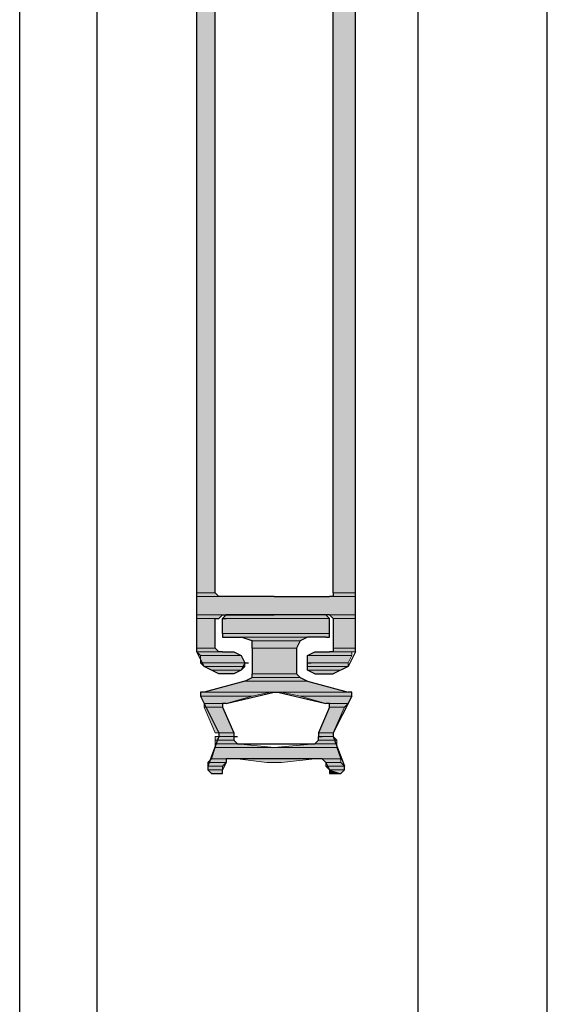
# Model space of a CAD drawing. Units: inches. Extents: x 10 to 2289, y 10 to 832.
# Drawn here: x 237 to 257, y 574 to 612 of the extents above; entities that cross this region are included whole.
import ezdxf

# ---------------------------------------------------------------- set-up
doc = ezdxf.new("R2010")
doc.units = ezdxf.units.IN
doc.header["$MEASUREMENT"] = 0
doc.layers.add('Layer 1', color=7, linetype='Continuous')

# ---------------------------------------------------------------- blocks, each defined once
blk = doc.blocks.new('block 3')
at = {"layer": 'Layer 1', "true_color": 0xffffff}
for points in [[(243.29, 618.752), (243.29, 590.18), (243.993, 590.18)], [(243.29, 618.752), (243.993, 618.752), (243.993, 590.18)], [(248.497, 618.752), (248.497, 590.18), (249.342, 590.18)], [(248.497, 618.752), (249.342, 618.752), (249.342, 590.18)], [(243.29, 590.18), (243.29, 590.041), (244.134, 590.041)], [(243.29, 590.18), (243.993, 590.18), (244.134, 590.041)], [(243.29, 590.041), (243.29, 589.336), (249.342, 589.336)], [(243.29, 590.041), (249.342, 590.041), (249.342, 589.336)], [(248.497, 590.18), (248.497, 590.041), (249.342, 590.041)], [(248.497, 590.18), (249.342, 590.18), (249.342, 590.041)], [(243.29, 589.336), (243.29, 589.195), (244.134, 589.195)], [(243.29, 589.336), (244.275, 589.336), (244.134, 589.195)], [(243.29, 589.195), (243.29, 588.069), (243.993, 588.069)], [(243.29, 589.195), (243.993, 589.195), (243.993, 588.069)], [(244.416, 589.336), (244.275, 589.195), (248.356, 589.195)], [(244.275, 589.195), (244.275, 588.633), (248.356, 588.633)], [(244.275, 589.195), (248.356, 589.195), (248.356, 588.633)], [(244.416, 589.336), (248.216, 589.336), (248.356, 589.195)], [(248.356, 589.336), (248.497, 589.195), (249.342, 589.195)], [(248.356, 589.336), (249.342, 589.336), (249.342, 589.195)], [(248.497, 589.195), (248.497, 588.069), (249.342, 588.069)], [(248.497, 589.195), (249.342, 589.195), (249.342, 588.069)], [(244.275, 588.633), (244.275, 588.492), (248.356, 588.492)], [(244.275, 588.633), (248.356, 588.633), (248.356, 588.492)], [(244.978, 588.492), (245.401, 588.351), (247.23, 588.351)], [(244.978, 588.492), (247.512, 588.492), (247.23, 588.351)], [(243.29, 588.069), (243.29, 587.928), (244.134, 587.928)], [(243.29, 588.069), (243.993, 588.069), (244.134, 587.928)], [(245.401, 588.351), (245.401, 588.069), (247.09, 588.069)], [(245.401, 588.351), (247.23, 588.351), (247.09, 588.069)], [(245.401, 588.069), (245.401, 587.084), (247.09, 587.084)], [(245.401, 588.069), (247.09, 588.069), (247.09, 587.084)], [(248.497, 588.069), (248.497, 587.928), (249.342, 587.928)], [(248.497, 588.069), (249.342, 588.069), (249.342, 587.928)], [(243.29, 587.928), (243.431, 587.788), (244.978, 587.788)], [(243.29, 587.928), (244.697, 587.928), (244.978, 587.788)], [(243.431, 587.788), (243.431, 587.507), (245.119, 587.507)], [(243.431, 587.788), (244.978, 587.788), (245.119, 587.507)], [(247.793, 587.928), (247.512, 587.788), (249.201, 587.788)], [(247.512, 587.788), (247.512, 587.507), (249.06, 587.507)], [(247.512, 587.788), (249.201, 587.788), (249.06, 587.507)], [(247.793, 587.928), (249.201, 587.928), (249.201, 587.788)], [(243.431, 587.507), (243.571, 587.366), (245.119, 587.366)], [(243.431, 587.507), (245.119, 587.507), (245.119, 587.366)], [(243.571, 587.366), (243.852, 587.225), (244.978, 587.225)], [(243.571, 587.366), (245.119, 587.366), (244.978, 587.225)], [(247.512, 587.507), (247.512, 587.366), (249.06, 587.366)], [(247.512, 587.507), (249.06, 587.507), (249.06, 587.366)], [(247.512, 587.366), (247.512, 587.225), (248.778, 587.225)], [(247.512, 587.366), (249.06, 587.366), (248.778, 587.225)], [(243.852, 587.225), (244.134, 587.084), (244.697, 587.084)], [(243.852, 587.225), (244.978, 587.225), (244.697, 587.084)], [(245.401, 586.943), (245.119, 586.802), (247.512, 586.802)], [(245.401, 587.084), (245.401, 586.943), (247.23, 586.943)], [(245.401, 587.084), (247.09, 587.084), (247.23, 586.943)], [(245.401, 586.943), (247.23, 586.943), (247.512, 586.802)], [(247.512, 587.225), (247.793, 587.084), (248.497, 587.084)], [(247.512, 587.225), (248.778, 587.225), (248.497, 587.084)], [(245.119, 586.802), (243.571, 586.381), (249.06, 586.381)], [(245.119, 586.802), (247.512, 586.802), (249.06, 586.381)], [(243.431, 586.381), (243.431, 586.24), (245.401, 586.24)], [(243.431, 586.381), (246.104, 586.381), (245.401, 586.24)], [(243.431, 586.24), (243.571, 585.958), (244.416, 585.958)], [(243.431, 586.24), (245.401, 586.24), (244.416, 585.958)], [(246.527, 586.381), (247.23, 586.24), (249.201, 586.24)], [(246.527, 586.381), (249.201, 586.381), (249.201, 586.24)], [(247.23, 586.24), (248.216, 585.958), (249.06, 585.958)], [(247.23, 586.24), (249.201, 586.24), (249.06, 585.958)], [(243.571, 585.958), (243.571, 585.817), (244.275, 585.817)], [(243.571, 585.958), (244.275, 585.958), (244.275, 585.817)], [(243.571, 585.817), (243.993, 584.832), (244.697, 584.832)], [(243.571, 585.817), (244.275, 585.817), (244.697, 584.832)], [(248.356, 585.817), (247.935, 584.832), (248.497, 584.832)], [(248.356, 585.958), (248.356, 585.817), (248.919, 585.817)], [(248.356, 585.958), (249.06, 585.958), (248.919, 585.817)], [(248.356, 585.817), (248.919, 585.817), (248.497, 584.832)], [(243.993, 584.691), (243.993, 584.55), (244.697, 584.55)], [(243.993, 584.691), (244.697, 584.691), (244.697, 584.55)], [(244.134, 584.832), (244.134, 584.691), (244.697, 584.691)], [(244.134, 584.832), (244.697, 584.832), (244.697, 584.691)], [(247.935, 584.832), (247.935, 584.691), (248.497, 584.691)], [(247.935, 584.832), (248.497, 584.832), (248.497, 584.691)], [(247.935, 584.691), (247.935, 584.55), (248.638, 584.55)], [(247.935, 584.691), (248.497, 584.691), (248.638, 584.55)], [(243.993, 584.55), (243.993, 584.41), (244.837, 584.41)], [(243.993, 584.55), (244.697, 584.55), (244.837, 584.41)], [(243.993, 584.41), (243.993, 584.269), (246.245, 584.269)], [(243.993, 584.41), (244.837, 584.41), (246.245, 584.269)], [(247.793, 584.41), (246.245, 584.269), (248.638, 584.269)], [(247.935, 584.55), (247.793, 584.41), (248.638, 584.41)], [(247.793, 584.41), (248.638, 584.41), (248.638, 584.269)], [(247.935, 584.55), (248.638, 584.55), (248.638, 584.41)], [(243.993, 584.269), (243.852, 583.847), (248.778, 583.847)], [(243.993, 584.269), (248.638, 584.269), (248.778, 583.847)], [(243.852, 583.847), (243.711, 583.707), (244.416, 583.707)], [(243.711, 583.707), (243.711, 583.565), (244.275, 583.565)], [(243.711, 583.707), (244.416, 583.707), (244.275, 583.565)], [(243.711, 583.565), (243.711, 583.425), (244.275, 583.425)], [(243.711, 583.565), (244.275, 583.565), (244.275, 583.425)], [(243.852, 583.847), (244.416, 583.847), (244.416, 583.707)], [(244.837, 583.847), (245.964, 583.707), (246.527, 583.707)], [(244.837, 583.847), (247.793, 583.847), (246.527, 583.707)], [(248.075, 583.847), (248.216, 583.707), (248.778, 583.707)], [(248.075, 583.847), (248.778, 583.847), (248.778, 583.707)], [(248.216, 583.707), (248.216, 583.565), (248.919, 583.565)], [(248.216, 583.707), (248.778, 583.707), (248.919, 583.565)], [(248.216, 583.565), (248.356, 583.425), (248.919, 583.425)], [(248.216, 583.565), (248.919, 583.565), (248.919, 583.425)], [(243.711, 583.425), (243.852, 583.284), (244.275, 583.284)], [(243.711, 583.425), (244.275, 583.425), (244.275, 583.284)], [(248.356, 583.425), (248.356, 583.284), (248.778, 583.284)], [(248.356, 583.425), (248.919, 583.425), (248.778, 583.284)]]:
    blk.add_hatch(color=7, dxfattribs=at).paths.add_polyline_path(points)
h = blk.add_hatch(color=7, dxfattribs=at)
edge = h.paths.add_edge_path()
edge.add_spline(control_points=[(243.29, 590.041), (243.29, 590.041), (244.275, 590.041), (244.275, 590.041), (244.275, 590.041), (243.29, 590.041), (243.29, 590.041)], knot_values=[0, 0, 0, 0, 1, 1, 1, 2, 2, 2, 2], degree=3, periodic=1)
h = blk.add_hatch(color=7, dxfattribs=at)
edge = h.paths.add_edge_path()
edge.add_spline(control_points=[(248.497, 590.041), (248.497, 590.041), (249.342, 590.041), (249.342, 590.041), (249.342, 590.041), (248.497, 590.041), (248.497, 590.041)], knot_values=[0, 0, 0, 0, 1, 1, 1, 2, 2, 2, 2], degree=3, periodic=1)
h = blk.add_hatch(color=7, dxfattribs=at)
edge = h.paths.add_edge_path()
edge.add_spline(control_points=[(243.29, 589.195), (243.29, 589.195), (243.993, 589.195), (243.993, 589.195), (243.993, 589.195), (243.29, 589.195), (243.29, 589.195)], knot_values=[0, 0, 0, 0, 1, 1, 1, 2, 2, 2, 2], degree=3, periodic=1)
h = blk.add_hatch(color=7, dxfattribs=at)
edge = h.paths.add_edge_path()
edge.add_spline(control_points=[(244.275, 589.195), (244.275, 589.195), (248.356, 589.195), (248.356, 589.195), (248.356, 589.195), (244.275, 589.195), (244.275, 589.195)], knot_values=[0, 0, 0, 0, 1, 1, 1, 2, 2, 2, 2], degree=3, periodic=1)
h = blk.add_hatch(color=7, dxfattribs=at)
edge = h.paths.add_edge_path()
edge.add_spline(control_points=[(244.275, 589.195), (244.275, 589.195), (248.356, 589.195), (248.356, 589.195), (248.356, 589.195), (244.275, 589.195), (244.275, 589.195)], knot_values=[0, 0, 0, 0, 1, 1, 1, 2, 2, 2, 2], degree=3, periodic=1)
h = blk.add_hatch(color=7, dxfattribs=at)
edge = h.paths.add_edge_path()
edge.add_spline(control_points=[(248.497, 589.195), (248.497, 589.195), (249.342, 589.195), (249.342, 589.195), (249.342, 589.195), (248.497, 589.195), (248.497, 589.195)], knot_values=[0, 0, 0, 0, 1, 1, 1, 2, 2, 2, 2], degree=3, periodic=1)
h = blk.add_hatch(color=7, dxfattribs=at)
edge = h.paths.add_edge_path()
edge.add_spline(control_points=[(248.497, 589.195), (248.497, 589.195), (249.342, 589.195), (249.342, 589.195), (249.342, 589.195), (248.497, 589.195), (248.497, 589.195)], knot_values=[0, 0, 0, 0, 1, 1, 1, 2, 2, 2, 2], degree=3, periodic=1)
h = blk.add_hatch(color=7, dxfattribs=at)
edge = h.paths.add_edge_path()
edge.add_spline(control_points=[(243.29, 587.928), (243.29, 587.928), (244.134, 587.928), (244.134, 587.928), (244.134, 587.928), (243.29, 587.928), (243.29, 587.928)], knot_values=[0, 0, 0, 0, 1, 1, 1, 2, 2, 2, 2], degree=3, periodic=1)
h = blk.add_hatch(color=7, dxfattribs=at)
edge = h.paths.add_edge_path()
edge.add_spline(control_points=[(243.29, 587.928), (243.29, 587.928), (244.134, 587.928), (244.134, 587.928), (244.134, 587.928), (243.29, 587.928), (243.29, 587.928)], knot_values=[0, 0, 0, 0, 1, 1, 1, 2, 2, 2, 2], degree=3, periodic=1)
h = blk.add_hatch(color=7, dxfattribs=at)
edge = h.paths.add_edge_path()
edge.add_spline(control_points=[(243.29, 587.928), (243.29, 587.928), (244.275, 587.928), (244.275, 587.928), (244.275, 587.928), (243.29, 587.928), (243.29, 587.928)], knot_values=[0, 0, 0, 0, 1, 1, 1, 2, 2, 2, 2], degree=3, periodic=1)
h = blk.add_hatch(color=7, dxfattribs=at)
edge = h.paths.add_edge_path()
edge.add_spline(control_points=[(248.497, 587.928), (248.497, 587.928), (249.342, 587.928), (249.342, 587.928), (249.342, 587.928), (248.497, 587.928), (248.497, 587.928)], knot_values=[0, 0, 0, 0, 1, 1, 1, 2, 2, 2, 2], degree=3, periodic=1)
h = blk.add_hatch(color=7, dxfattribs=at)
edge = h.paths.add_edge_path()
edge.add_spline(control_points=[(248.497, 587.928), (248.497, 587.928), (249.342, 587.928), (249.342, 587.928), (249.342, 587.928), (248.497, 587.928), (248.497, 587.928)], knot_values=[0, 0, 0, 0, 1, 1, 1, 2, 2, 2, 2], degree=3, periodic=1)
h = blk.add_hatch(color=7, dxfattribs=at)
edge = h.paths.add_edge_path()
edge.add_spline(control_points=[(243.431, 586.381), (243.431, 586.381), (246.245, 586.381), (246.245, 586.381), (246.245, 586.381), (243.431, 586.381), (243.431, 586.381)], knot_values=[0, 0, 0, 0, 1, 1, 1, 2, 2, 2, 2], degree=3, periodic=1)
h = blk.add_hatch(color=7, dxfattribs=at)
edge = h.paths.add_edge_path()
edge.add_spline(control_points=[(243.431, 586.381), (243.431, 586.381), (246.245, 586.381), (246.245, 586.381), (246.245, 586.381), (243.431, 586.381), (243.431, 586.381)], knot_values=[0, 0, 0, 0, 1, 1, 1, 2, 2, 2, 2], degree=3, periodic=1)
h = blk.add_hatch(color=7, dxfattribs=at)
edge = h.paths.add_edge_path()
edge.add_spline(control_points=[(243.431, 586.381), (243.431, 586.381), (246.104, 586.381), (246.104, 586.381), (246.104, 586.381), (243.431, 586.381), (243.431, 586.381)], knot_values=[0, 0, 0, 0, 1, 1, 1, 2, 2, 2, 2], degree=3, periodic=1)
h = blk.add_hatch(color=7, dxfattribs=at)
edge = h.paths.add_edge_path()
edge.add_spline(control_points=[(243.571, 586.381), (243.571, 586.381), (249.06, 586.381), (249.06, 586.381), (249.06, 586.381), (243.571, 586.381), (243.571, 586.381)], knot_values=[0, 0, 0, 0, 1, 1, 1, 2, 2, 2, 2], degree=3, periodic=1)
h = blk.add_hatch(color=7, dxfattribs=at)
edge = h.paths.add_edge_path()
edge.add_spline(control_points=[(246.245, 586.381), (246.245, 586.381), (249.06, 586.381), (249.06, 586.381), (249.06, 586.381), (246.245, 586.381), (246.245, 586.381)], knot_values=[0, 0, 0, 0, 1, 1, 1, 2, 2, 2, 2], degree=3, periodic=1)
h = blk.add_hatch(color=7, dxfattribs=at)
edge = h.paths.add_edge_path()
edge.add_spline(control_points=[(243.571, 585.958), (243.571, 585.958), (244.275, 585.958), (244.275, 585.958), (244.275, 585.958), (243.571, 585.958), (243.571, 585.958)], knot_values=[0, 0, 0, 0, 1, 1, 1, 2, 2, 2, 2], degree=3, periodic=1)
h = blk.add_hatch(color=7, dxfattribs=at)
edge = h.paths.add_edge_path()
edge.add_spline(control_points=[(248.216, 585.958), (248.216, 585.958), (249.06, 585.958), (249.06, 585.958), (249.06, 585.958), (248.216, 585.958), (248.216, 585.958)], knot_values=[0, 0, 0, 0, 1, 1, 1, 2, 2, 2, 2], degree=3, periodic=1)
h = blk.add_hatch(color=7, dxfattribs=at)
edge = h.paths.add_edge_path()
edge.add_spline(control_points=[(243.993, 584.832), (243.993, 584.832), (244.697, 584.832), (244.697, 584.832), (244.697, 584.832), (243.993, 584.832), (243.993, 584.832)], knot_values=[0, 0, 0, 0, 1, 1, 1, 2, 2, 2, 2], degree=3, periodic=1)
h = blk.add_hatch(color=7, dxfattribs=at)
edge = h.paths.add_edge_path()
edge.add_spline(control_points=[(244.134, 584.691), (244.134, 584.691), (244.697, 584.691), (244.697, 584.691), (244.697, 584.691), (244.134, 584.691), (244.134, 584.691)], knot_values=[0, 0, 0, 0, 1, 1, 1, 2, 2, 2, 2], degree=3, periodic=1)
h = blk.add_hatch(color=7, dxfattribs=at)
edge = h.paths.add_edge_path()
edge.add_spline(control_points=[(244.134, 584.691), (244.134, 584.691), (244.697, 584.691), (244.697, 584.691), (244.697, 584.691), (244.134, 584.691), (244.134, 584.691)], knot_values=[0, 0, 0, 0, 1, 1, 1, 2, 2, 2, 2], degree=3, periodic=1)
h = blk.add_hatch(color=7, dxfattribs=at)
edge = h.paths.add_edge_path()
edge.add_spline(control_points=[(244.134, 584.691), (244.134, 584.691), (244.697, 584.691), (244.697, 584.691), (244.697, 584.691), (244.134, 584.691), (244.134, 584.691)], knot_values=[0, 0, 0, 0, 1, 1, 1, 2, 2, 2, 2], degree=3, periodic=1)
h = blk.add_hatch(color=7, dxfattribs=at)
edge = h.paths.add_edge_path()
edge.add_spline(control_points=[(244.134, 584.691), (244.134, 584.691), (244.697, 584.691), (244.697, 584.691), (244.697, 584.691), (244.134, 584.691), (244.134, 584.691)], knot_values=[0, 0, 0, 0, 1, 1, 1, 2, 2, 2, 2], degree=3, periodic=1)
h = blk.add_hatch(color=7, dxfattribs=at)
edge = h.paths.add_edge_path()
edge.add_spline(control_points=[(244.134, 584.691), (244.134, 584.691), (244.697, 584.691), (244.697, 584.691), (244.697, 584.691), (244.134, 584.691), (244.134, 584.691)], knot_values=[0, 0, 0, 0, 1, 1, 1, 2, 2, 2, 2], degree=3, periodic=1)
h = blk.add_hatch(color=7, dxfattribs=at)
edge = h.paths.add_edge_path()
edge.add_spline(control_points=[(244.134, 584.691), (244.134, 584.691), (244.697, 584.691), (244.697, 584.691), (244.697, 584.691), (244.134, 584.691), (244.134, 584.691)], knot_values=[0, 0, 0, 0, 1, 1, 1, 2, 2, 2, 2], degree=3, periodic=1)
h = blk.add_hatch(color=7, dxfattribs=at)
edge = h.paths.add_edge_path()
edge.add_spline(control_points=[(244.134, 584.691), (244.134, 584.691), (244.697, 584.691), (244.697, 584.691), (244.697, 584.691), (244.134, 584.691), (244.134, 584.691)], knot_values=[0, 0, 0, 0, 1, 1, 1, 2, 2, 2, 2], degree=3, periodic=1)
h = blk.add_hatch(color=7, dxfattribs=at)
edge = h.paths.add_edge_path()
edge.add_spline(control_points=[(247.935, 584.832), (247.935, 584.832), (248.497, 584.832), (248.497, 584.832), (248.497, 584.832), (247.935, 584.832), (247.935, 584.832)], knot_values=[0, 0, 0, 0, 1, 1, 1, 2, 2, 2, 2], degree=3, periodic=1)
h = blk.add_hatch(color=7, dxfattribs=at)
edge = h.paths.add_edge_path()
edge.add_spline(control_points=[(247.935, 584.832), (247.935, 584.832), (248.497, 584.832), (248.497, 584.832), (248.497, 584.832), (247.935, 584.832), (247.935, 584.832)], knot_values=[0, 0, 0, 0, 1, 1, 1, 2, 2, 2, 2], degree=3, periodic=1)
h = blk.add_hatch(color=7, dxfattribs=at)
edge = h.paths.add_edge_path()
edge.add_spline(control_points=[(247.935, 584.691), (247.935, 584.691), (248.497, 584.691), (248.497, 584.691), (248.497, 584.691), (247.935, 584.691), (247.935, 584.691)], knot_values=[0, 0, 0, 0, 1, 1, 1, 2, 2, 2, 2], degree=3, periodic=1)
h = blk.add_hatch(color=7, dxfattribs=at)
edge = h.paths.add_edge_path()
edge.add_spline(control_points=[(247.935, 584.691), (247.935, 584.691), (248.497, 584.691), (248.497, 584.691), (248.497, 584.691), (247.935, 584.691), (247.935, 584.691)], knot_values=[0, 0, 0, 0, 1, 1, 1, 2, 2, 2, 2], degree=3, periodic=1)
h = blk.add_hatch(color=7, dxfattribs=at)
edge = h.paths.add_edge_path()
edge.add_spline(control_points=[(247.935, 584.691), (247.935, 584.691), (248.497, 584.691), (248.497, 584.691), (248.497, 584.691), (247.935, 584.691), (247.935, 584.691)], knot_values=[0, 0, 0, 0, 1, 1, 1, 2, 2, 2, 2], degree=3, periodic=1)
h = blk.add_hatch(color=7, dxfattribs=at)
edge = h.paths.add_edge_path()
edge.add_spline(control_points=[(247.935, 584.691), (247.935, 584.691), (248.497, 584.691), (248.497, 584.691), (248.497, 584.691), (247.935, 584.691), (247.935, 584.691)], knot_values=[0, 0, 0, 0, 1, 1, 1, 2, 2, 2, 2], degree=3, periodic=1)
h = blk.add_hatch(color=7, dxfattribs=at)
edge = h.paths.add_edge_path()
edge.add_spline(control_points=[(247.935, 584.691), (247.935, 584.691), (248.497, 584.691), (248.497, 584.691), (248.497, 584.691), (247.935, 584.691), (247.935, 584.691)], knot_values=[0, 0, 0, 0, 1, 1, 1, 2, 2, 2, 2], degree=3, periodic=1)
h = blk.add_hatch(color=7, dxfattribs=at)
edge = h.paths.add_edge_path()
edge.add_spline(control_points=[(247.935, 584.691), (247.935, 584.691), (248.497, 584.691), (248.497, 584.691), (248.497, 584.691), (247.935, 584.691), (247.935, 584.691)], knot_values=[0, 0, 0, 0, 1, 1, 1, 2, 2, 2, 2], degree=3, periodic=1)
h = blk.add_hatch(color=7, dxfattribs=at)
edge = h.paths.add_edge_path()
edge.add_spline(control_points=[(247.935, 584.691), (247.935, 584.691), (248.497, 584.691), (248.497, 584.691), (248.497, 584.691), (247.935, 584.691), (247.935, 584.691)], knot_values=[0, 0, 0, 0, 1, 1, 1, 2, 2, 2, 2], degree=3, periodic=1)
h = blk.add_hatch(color=7, dxfattribs=at)
edge = h.paths.add_edge_path()
edge.add_spline(control_points=[(247.935, 584.691), (247.935, 584.691), (248.497, 584.691), (248.497, 584.691), (248.497, 584.691), (247.935, 584.691), (247.935, 584.691)], knot_values=[0, 0, 0, 0, 1, 1, 1, 2, 2, 2, 2], degree=3, periodic=1)
h = blk.add_hatch(color=7, dxfattribs=at)
edge = h.paths.add_edge_path()
edge.add_spline(control_points=[(243.852, 583.847), (243.852, 583.847), (244.416, 583.847), (244.416, 583.847), (244.416, 583.847), (243.852, 583.847), (243.852, 583.847)], knot_values=[0, 0, 0, 0, 1, 1, 1, 2, 2, 2, 2], degree=3, periodic=1)
h = blk.add_hatch(color=7, dxfattribs=at)
edge = h.paths.add_edge_path()
edge.add_spline(control_points=[(248.075, 583.847), (248.075, 583.847), (248.778, 583.847), (248.778, 583.847), (248.778, 583.847), (248.075, 583.847), (248.075, 583.847)], knot_values=[0, 0, 0, 0, 1, 1, 1, 2, 2, 2, 2], degree=3, periodic=1)
h = blk.add_hatch(color=7, dxfattribs=at)
edge = h.paths.add_edge_path()
edge.add_spline(control_points=[(248.075, 583.847), (248.075, 583.847), (248.778, 583.847), (248.778, 583.847), (248.778, 583.847), (248.075, 583.847), (248.075, 583.847)], knot_values=[0, 0, 0, 0, 1, 1, 1, 2, 2, 2, 2], degree=3, periodic=1)
h = blk.add_hatch(color=7, dxfattribs=at)
edge = h.paths.add_edge_path()
edge.add_spline(control_points=[(243.711, 583.425), (243.711, 583.425), (244.275, 583.425), (244.275, 583.425), (244.275, 583.425), (243.711, 583.425), (243.711, 583.425)], knot_values=[0, 0, 0, 0, 1, 1, 1, 2, 2, 2, 2], degree=3, periodic=1)
h = blk.add_hatch(color=7, dxfattribs=at)
edge = h.paths.add_edge_path()
edge.add_spline(control_points=[(243.711, 583.425), (243.711, 583.425), (244.275, 583.425), (244.275, 583.425), (244.275, 583.425), (243.711, 583.425), (243.711, 583.425)], knot_values=[0, 0, 0, 0, 1, 1, 1, 2, 2, 2, 2], degree=3, periodic=1)
h = blk.add_hatch(color=7, dxfattribs=at)
edge = h.paths.add_edge_path()
edge.add_spline(control_points=[(243.852, 583.284), (243.852, 583.284), (244.134, 583.284), (244.134, 583.284), (244.134, 583.284), (243.852, 583.284), (243.852, 583.284)], knot_values=[0, 0, 0, 0, 1, 1, 1, 2, 2, 2, 2], degree=3, periodic=1)
h = blk.add_hatch(color=7, dxfattribs=at)
edge = h.paths.add_edge_path()
edge.add_spline(control_points=[(248.356, 583.425), (248.356, 583.425), (248.919, 583.425), (248.919, 583.425), (248.919, 583.425), (248.356, 583.425), (248.356, 583.425)], knot_values=[0, 0, 0, 0, 1, 1, 1, 2, 2, 2, 2], degree=3, periodic=1)
h = blk.add_hatch(color=7, dxfattribs=at)
edge = h.paths.add_edge_path()
edge.add_spline(control_points=[(248.356, 583.425), (248.356, 583.425), (248.919, 583.425), (248.919, 583.425), (248.919, 583.425), (248.356, 583.425), (248.356, 583.425)], knot_values=[0, 0, 0, 0, 1, 1, 1, 2, 2, 2, 2], degree=3, periodic=1)
h = blk.add_hatch(color=7, dxfattribs=at)
edge = h.paths.add_edge_path()
edge.add_spline(control_points=[(248.356, 583.284), (248.356, 583.284), (248.778, 583.284), (248.778, 583.284), (248.778, 583.284), (248.356, 583.284), (248.356, 583.284)], knot_values=[0, 0, 0, 0, 1, 1, 1, 2, 2, 2, 2], degree=3, periodic=1)
at = {"layer": 'Layer 1', "color": 7, "lineweight": 25, "true_color": 0xffffff}
for points in [[(236.534, 413.403), (236.534, 631.982)], [(251.735, 413.403), (251.735, 631.982)], [(256.66, 413.403), (256.66, 631.982)], [(243.29, 587.928), (243.29, 628.182)], [(249.342, 587.928), (249.342, 627.759)], [(239.489, 413.403), (239.489, 625.367)], [(243.993, 590.18), (243.993, 618.752)], [(248.497, 590.18), (248.497, 618.752)], [(244.275, 590.041), (244.134, 590.041), (243.993, 590.18)], [(246.245, 590.041), (244.275, 590.041)], [(246.245, 590.041), (248.356, 590.041)], [(248.497, 590.18), (248.497, 590.041), (248.356, 590.041)], [(243.993, 589.195), (244.134, 589.195), (244.275, 589.336)], [(243.993, 588.069), (243.993, 589.195)], [(244.275, 589.336), (246.245, 589.336)], [(244.275, 588.633), (244.275, 589.195), (244.416, 589.336)], [(244.275, 589.195), (244.416, 589.195)], [(248.216, 589.336), (244.416, 589.336)], [(248.356, 589.336), (246.245, 589.336)], [(248.216, 588.492), (248.356, 588.492), (248.356, 589.195), (248.216, 589.336)], [(248.356, 589.336), (248.497, 589.195), (248.497, 588.069)], [(244.275, 588.633), (244.275, 588.492), (244.416, 588.492)], [(244.416, 588.492), (244.978, 588.492)], [(245.401, 588.069), (245.401, 588.351), (244.978, 588.492)], [(248.216, 588.492), (247.512, 588.492), (247.23, 588.351), (247.09, 588.069)], [(244.275, 587.928), (244.134, 587.928), (243.993, 588.069)], [(245.401, 588.069), (245.401, 587.084)], [(247.09, 588.069), (247.09, 587.084), (247.23, 586.943), (247.512, 586.802), (249.06, 586.381)], [(248.497, 588.069), (248.497, 587.928), (248.356, 587.928)], [(244.275, 587.928), (244.697, 587.928), (244.978, 587.788), (245.119, 587.507), (244.978, 587.225), (244.697, 587.084), (244.134, 587.084), (243.571, 587.366), (243.29, 587.928)], [(247.793, 587.084), (247.512, 587.225), (247.512, 587.788), (247.793, 587.928)], [(247.793, 587.928), (248.356, 587.928)], [(249.342, 587.928), (249.06, 587.366), (248.497, 587.084)], [(245.119, 587.507), (245.26, 587.507)], [(247.512, 587.507), (247.652, 587.507)], [(245.119, 586.802), (245.401, 586.943), (245.401, 587.084)], [(247.793, 587.084), (248.497, 587.084)], [(245.119, 586.802), (243.571, 586.381), (243.431, 586.381), (243.431, 586.24)], [(243.431, 586.24), (244.134, 584.832), (244.134, 584.691)], [(244.416, 585.958), (246.245, 586.381), (246.386, 586.381)], [(246.386, 586.381), (248.216, 585.958)], [(249.201, 586.24), (248.497, 584.832), (248.497, 584.691)], [(249.201, 586.24), (249.201, 586.381), (249.06, 586.381)], [(244.416, 585.958), (244.275, 585.958), (244.275, 585.817)], [(244.275, 585.817), (244.697, 584.832), (244.697, 584.691)], [(248.356, 585.817), (247.935, 584.832), (247.935, 584.691)], [(248.356, 585.817), (248.356, 585.958), (248.216, 585.958)], [(244.134, 584.691), (243.711, 583.565), (243.711, 583.425), (243.852, 583.284)], [(244.697, 584.691), (244.837, 584.691)], [(244.697, 584.691), (244.697, 584.55), (244.837, 584.41)], [(244.837, 584.41), (247.793, 584.41), (247.935, 584.55), (247.935, 584.691)], [(247.935, 584.691), (248.075, 584.691)], [(248.497, 584.691), (248.919, 583.565)], [(244.416, 583.707), (244.275, 583.425)], [(248.075, 583.847), (244.416, 583.847), (244.416, 583.707)], [(248.216, 583.707), (248.075, 583.847)], [(248.216, 583.707), (248.356, 583.425), (248.356, 583.284), (248.778, 583.284)], [(248.778, 583.284), (248.919, 583.425), (248.919, 583.565)], [(243.852, 583.284), (244.134, 583.284)], [(244.134, 583.284), (244.275, 583.284), (244.275, 583.425)]]:
    blk.add_lwpolyline(points, dxfattribs=at)
at = {"layer": 'Layer 1', "lineweight": 0}
for points in [[(243.29, 618.752), (243.29, 590.18), (243.993, 590.18)], [(243.29, 618.752), (243.993, 618.752), (243.993, 590.18)], [(248.497, 618.752), (248.497, 590.18), (249.342, 590.18)], [(248.497, 618.752), (249.342, 618.752), (249.342, 590.18)], [(243.29, 590.18), (243.29, 590.041), (244.134, 590.041)], [(243.29, 590.18), (243.993, 590.18), (244.134, 590.041)], [(243.29, 590.041), (244.275, 590.041)], [(243.29, 590.041), (243.29, 589.336), (249.342, 589.336)], [(243.29, 590.041), (249.342, 590.041), (249.342, 589.336)], [(248.497, 590.041), (248.356, 590.041), (249.342, 590.041)], [(248.497, 590.18), (248.497, 590.041), (249.342, 590.041)], [(248.497, 590.18), (249.342, 590.18), (249.342, 590.041)], [(243.29, 589.336), (243.29, 589.195), (244.134, 589.195)], [(243.29, 589.336), (244.275, 589.336), (244.134, 589.195)], [(243.29, 589.195), (244.134, 589.195), (243.993, 589.195)], [(243.29, 589.195), (243.29, 588.069), (243.993, 588.069)], [(243.29, 589.195), (243.993, 589.195), (243.993, 588.069)], [(244.416, 589.336), (244.275, 589.195), (248.356, 589.195)], [(244.275, 589.195), (244.275, 588.633), (248.356, 588.633)], [(244.275, 589.195), (248.356, 589.195), (248.356, 588.633)], [(244.416, 589.336), (248.216, 589.336), (248.356, 589.195)], [(248.356, 589.336), (248.497, 589.195), (249.342, 589.195)], [(248.356, 589.336), (249.342, 589.336), (249.342, 589.195)], [(248.497, 589.195), (248.497, 588.069), (249.342, 588.069)], [(248.497, 589.195), (249.342, 589.195), (249.342, 588.069)], [(244.275, 588.633), (244.275, 588.492), (248.356, 588.492)], [(244.275, 588.633), (248.356, 588.633), (248.356, 588.492)], [(244.275, 588.492), (248.216, 588.492)], [(244.275, 588.492), (248.356, 588.492), (248.216, 588.492)], [(244.978, 588.492), (245.401, 588.351), (247.23, 588.351)], [(244.978, 588.492), (247.512, 588.492), (247.23, 588.351)], [(243.29, 588.069), (243.29, 587.928), (244.134, 587.928)], [(243.29, 588.069), (243.993, 588.069), (244.134, 587.928)], [(245.401, 588.351), (245.401, 588.069), (247.09, 588.069)], [(245.401, 588.351), (247.23, 588.351), (247.09, 588.069)], [(245.401, 588.069), (245.401, 587.084), (247.09, 587.084)], [(245.401, 588.069), (247.09, 588.069), (247.09, 587.084)], [(248.497, 588.069), (248.497, 587.928), (249.342, 587.928)], [(248.497, 588.069), (249.342, 588.069), (249.342, 587.928)], [(243.29, 587.928), (244.275, 587.928)], [(243.29, 587.928), (243.431, 587.788), (244.978, 587.788)], [(243.29, 587.928), (244.697, 587.928), (244.978, 587.788)], [(243.431, 587.788), (243.431, 587.507), (245.119, 587.507)], [(243.431, 587.788), (244.978, 587.788), (245.119, 587.507)], [(247.793, 587.928), (247.512, 587.788), (249.201, 587.788)], [(247.512, 587.788), (247.512, 587.507), (249.06, 587.507)], [(247.512, 587.788), (249.201, 587.788), (249.06, 587.507)], [(247.793, 587.928), (249.201, 587.928), (249.201, 587.788)], [(248.497, 587.928), (248.356, 587.928), (249.201, 587.928)], [(248.497, 587.928), (249.342, 587.928), (249.201, 587.928)], [(243.431, 587.507), (243.571, 587.366), (245.119, 587.366)], [(243.431, 587.507), (245.119, 587.507), (245.119, 587.366)], [(243.571, 587.366), (243.852, 587.225), (244.978, 587.225)], [(243.571, 587.366), (245.119, 587.366), (244.978, 587.225)], [(247.512, 587.507), (247.512, 587.366), (249.06, 587.366)], [(247.512, 587.507), (249.06, 587.507), (249.06, 587.366)], [(247.512, 587.366), (247.512, 587.225), (248.778, 587.225)], [(247.512, 587.366), (249.06, 587.366), (248.778, 587.225)], [(243.852, 587.225), (244.134, 587.084), (244.697, 587.084)], [(243.852, 587.225), (244.978, 587.225), (244.697, 587.084)], [(245.401, 586.943), (245.119, 586.802), (247.512, 586.802)], [(245.401, 587.084), (245.401, 586.943), (247.23, 586.943)], [(245.401, 587.084), (247.09, 587.084), (247.23, 586.943)], [(245.401, 586.943), (247.23, 586.943), (247.512, 586.802)], [(247.512, 587.225), (247.793, 587.084), (248.497, 587.084)], [(247.512, 587.225), (248.778, 587.225), (248.497, 587.084)], [(245.119, 586.802), (243.571, 586.381), (249.06, 586.381)], [(245.119, 586.802), (247.512, 586.802), (249.06, 586.381)], [(243.571, 586.381), (243.431, 586.381), (249.06, 586.381)], [(243.431, 586.381), (246.245, 586.381), (246.104, 586.381)], [(243.431, 586.381), (243.431, 586.24), (245.401, 586.24)], [(243.431, 586.381), (246.104, 586.381), (245.401, 586.24)], [(243.431, 586.24), (243.571, 585.958), (244.416, 585.958)], [(243.431, 586.24), (245.401, 586.24), (244.416, 585.958)], [(246.245, 586.381), (249.06, 586.381)], [(246.386, 586.381), (249.201, 586.381)], [(246.386, 586.381), (249.201, 586.381)], [(246.527, 586.381), (247.23, 586.24), (249.201, 586.24)], [(246.527, 586.381), (249.201, 586.381), (249.201, 586.24)], [(247.23, 586.24), (248.216, 585.958), (249.06, 585.958)], [(247.23, 586.24), (249.201, 586.24), (249.06, 585.958)], [(243.571, 585.958), (244.416, 585.958), (244.275, 585.958)], [(243.571, 585.958), (243.571, 585.817), (244.275, 585.817)], [(243.571, 585.958), (244.275, 585.958), (244.275, 585.817)], [(243.571, 585.817), (243.993, 584.832), (244.697, 584.832)], [(243.571, 585.817), (244.275, 585.817), (244.697, 584.832)], [(248.356, 585.817), (247.935, 584.832), (248.497, 584.832)], [(248.216, 585.958), (249.06, 585.958)], [(248.356, 585.958), (248.356, 585.817), (248.919, 585.817)], [(248.356, 585.958), (249.06, 585.958), (248.919, 585.817)], [(248.356, 585.817), (248.919, 585.817), (248.497, 584.832)], [(243.993, 584.832), (244.697, 584.832)], [(244.134, 584.691), (243.993, 584.691), (244.697, 584.691)], [(243.993, 584.691), (243.993, 584.55), (244.697, 584.55)], [(243.993, 584.691), (244.697, 584.691), (244.697, 584.55)], [(244.134, 584.832), (244.134, 584.691), (244.697, 584.691)], [(244.134, 584.832), (244.697, 584.832), (244.697, 584.691)], [(247.935, 584.832), (247.935, 584.691), (248.497, 584.691)], [(247.935, 584.832), (248.497, 584.832), (248.497, 584.691)], [(247.935, 584.691), (247.935, 584.55), (248.638, 584.55)], [(247.935, 584.691), (248.497, 584.691), (248.638, 584.55)], [(243.993, 584.55), (243.993, 584.41), (244.837, 584.41)], [(243.993, 584.55), (244.697, 584.55), (244.837, 584.41)], [(243.993, 584.41), (243.993, 584.269), (246.245, 584.269)], [(243.993, 584.41), (244.837, 584.41), (246.245, 584.269)], [(247.793, 584.41), (246.245, 584.269), (248.638, 584.269)], [(247.935, 584.55), (247.793, 584.41), (248.638, 584.41)], [(247.793, 584.41), (248.638, 584.41), (248.638, 584.269)], [(247.935, 584.55), (248.638, 584.55), (248.638, 584.41)], [(243.993, 584.269), (243.852, 583.847), (248.778, 583.847)], [(243.993, 584.269), (248.638, 584.269), (248.778, 583.847)], [(243.852, 583.847), (243.711, 583.707), (244.416, 583.707)], [(243.711, 583.707), (243.711, 583.565), (244.275, 583.565)], [(243.711, 583.707), (244.416, 583.707), (244.275, 583.565)], [(243.711, 583.565), (243.711, 583.425), (244.275, 583.425)], [(243.711, 583.565), (244.275, 583.565), (244.275, 583.425)], [(243.852, 583.847), (244.557, 583.847), (244.416, 583.847)], [(243.852, 583.847), (244.416, 583.847), (244.416, 583.707)], [(244.557, 583.847), (247.793, 583.847)], [(244.557, 583.847), (248.075, 583.847), (247.793, 583.847)], [(244.837, 583.847), (245.964, 583.707), (246.527, 583.707)], [(244.837, 583.847), (247.793, 583.847), (246.527, 583.707)], [(245.964, 583.707), (246.527, 583.707), (246.245, 583.707)], [(248.075, 583.847), (248.216, 583.707), (248.778, 583.707)], [(248.075, 583.847), (248.778, 583.847), (248.778, 583.707)], [(248.216, 583.707), (248.216, 583.565), (248.919, 583.565)], [(248.216, 583.707), (248.778, 583.707), (248.919, 583.565)], [(248.216, 583.565), (248.356, 583.425), (248.919, 583.425)], [(248.216, 583.565), (248.919, 583.565), (248.919, 583.425)], [(243.711, 583.425), (243.852, 583.284), (244.275, 583.284)], [(243.711, 583.425), (244.275, 583.425), (244.275, 583.284)], [(243.852, 583.284), (244.275, 583.284), (244.134, 583.284)], [(248.356, 583.425), (248.356, 583.284), (248.778, 583.284)], [(248.356, 583.425), (248.919, 583.425), (248.778, 583.284)], [(248.356, 583.284), (248.778, 583.284)]]:
    blk.add_lwpolyline(points, dxfattribs=at)
for points in [[(243.29, 590.041), (243.29, 590.041), (244.275, 590.041), (244.275, 590.041), (244.275, 590.041), (243.29, 590.041), (243.29, 590.041)], [(248.497, 590.041), (248.497, 590.041), (249.342, 590.041), (249.342, 590.041), (249.342, 590.041), (248.497, 590.041), (248.497, 590.041)], [(243.29, 589.195), (243.29, 589.195), (243.993, 589.195), (243.993, 589.195), (243.993, 589.195), (243.29, 589.195), (243.29, 589.195)], [(244.275, 589.195), (244.275, 589.195), (248.356, 589.195), (248.356, 589.195), (248.356, 589.195), (244.275, 589.195), (244.275, 589.195)], [(244.275, 589.195), (244.275, 589.195), (248.356, 589.195), (248.356, 589.195), (248.356, 589.195), (244.275, 589.195), (244.275, 589.195)], [(248.497, 589.195), (248.497, 589.195), (249.342, 589.195), (249.342, 589.195), (249.342, 589.195), (248.497, 589.195), (248.497, 589.195)], [(248.497, 589.195), (248.497, 589.195), (249.342, 589.195), (249.342, 589.195), (249.342, 589.195), (248.497, 589.195), (248.497, 589.195)], [(243.29, 587.928), (243.29, 587.928), (244.134, 587.928), (244.134, 587.928), (244.134, 587.928), (243.29, 587.928), (243.29, 587.928)], [(243.29, 587.928), (243.29, 587.928), (244.134, 587.928), (244.134, 587.928), (244.134, 587.928), (243.29, 587.928), (243.29, 587.928)], [(243.29, 587.928), (243.29, 587.928), (244.275, 587.928), (244.275, 587.928), (244.275, 587.928), (243.29, 587.928), (243.29, 587.928)], [(248.497, 587.928), (248.497, 587.928), (249.342, 587.928), (249.342, 587.928), (249.342, 587.928), (248.497, 587.928), (248.497, 587.928)], [(248.497, 587.928), (248.497, 587.928), (249.342, 587.928), (249.342, 587.928), (249.342, 587.928), (248.497, 587.928), (248.497, 587.928)], [(243.431, 586.381), (243.431, 586.381), (246.245, 586.381), (246.245, 586.381), (246.245, 586.381), (243.431, 586.381), (243.431, 586.381)], [(243.431, 586.381), (243.431, 586.381), (246.245, 586.381), (246.245, 586.381), (246.245, 586.381), (243.431, 586.381), (243.431, 586.381)], [(243.431, 586.381), (243.431, 586.381), (246.104, 586.381), (246.104, 586.381), (246.104, 586.381), (243.431, 586.381), (243.431, 586.381)], [(243.571, 586.381), (243.571, 586.381), (249.06, 586.381), (249.06, 586.381), (249.06, 586.381), (243.571, 586.381), (243.571, 586.381)], [(246.245, 586.381), (246.245, 586.381), (249.06, 586.381), (249.06, 586.381), (249.06, 586.381), (246.245, 586.381), (246.245, 586.381)], [(243.571, 585.958), (243.571, 585.958), (244.275, 585.958), (244.275, 585.958), (244.275, 585.958), (243.571, 585.958), (243.571, 585.958)], [(248.216, 585.958), (248.216, 585.958), (249.06, 585.958), (249.06, 585.958), (249.06, 585.958), (248.216, 585.958), (248.216, 585.958)], [(243.993, 584.832), (243.993, 584.832), (244.697, 584.832), (244.697, 584.832), (244.697, 584.832), (243.993, 584.832), (243.993, 584.832)], [(244.134, 584.691), (244.134, 584.691), (244.697, 584.691), (244.697, 584.691), (244.697, 584.691), (244.134, 584.691), (244.134, 584.691)], [(244.134, 584.691), (244.134, 584.691), (244.697, 584.691), (244.697, 584.691), (244.697, 584.691), (244.134, 584.691), (244.134, 584.691)], [(244.134, 584.691), (244.134, 584.691), (244.697, 584.691), (244.697, 584.691), (244.697, 584.691), (244.134, 584.691), (244.134, 584.691)], [(244.134, 584.691), (244.134, 584.691), (244.697, 584.691), (244.697, 584.691), (244.697, 584.691), (244.134, 584.691), (244.134, 584.691)], [(244.134, 584.691), (244.134, 584.691), (244.697, 584.691), (244.697, 584.691), (244.697, 584.691), (244.134, 584.691), (244.134, 584.691)], [(244.134, 584.691), (244.134, 584.691), (244.697, 584.691), (244.697, 584.691), (244.697, 584.691), (244.134, 584.691), (244.134, 584.691)], [(244.134, 584.691), (244.134, 584.691), (244.697, 584.691), (244.697, 584.691), (244.697, 584.691), (244.134, 584.691), (244.134, 584.691)], [(247.935, 584.832), (247.935, 584.832), (248.497, 584.832), (248.497, 584.832), (248.497, 584.832), (247.935, 584.832), (247.935, 584.832)], [(247.935, 584.832), (247.935, 584.832), (248.497, 584.832), (248.497, 584.832), (248.497, 584.832), (247.935, 584.832), (247.935, 584.832)], [(247.935, 584.691), (247.935, 584.691), (248.497, 584.691), (248.497, 584.691), (248.497, 584.691), (247.935, 584.691), (247.935, 584.691)], [(247.935, 584.691), (247.935, 584.691), (248.497, 584.691), (248.497, 584.691), (248.497, 584.691), (247.935, 584.691), (247.935, 584.691)], [(247.935, 584.691), (247.935, 584.691), (248.497, 584.691), (248.497, 584.691), (248.497, 584.691), (247.935, 584.691), (247.935, 584.691)], [(247.935, 584.691), (247.935, 584.691), (248.497, 584.691), (248.497, 584.691), (248.497, 584.691), (247.935, 584.691), (247.935, 584.691)], [(247.935, 584.691), (247.935, 584.691), (248.497, 584.691), (248.497, 584.691), (248.497, 584.691), (247.935, 584.691), (247.935, 584.691)], [(247.935, 584.691), (247.935, 584.691), (248.497, 584.691), (248.497, 584.691), (248.497, 584.691), (247.935, 584.691), (247.935, 584.691)], [(247.935, 584.691), (247.935, 584.691), (248.497, 584.691), (248.497, 584.691), (248.497, 584.691), (247.935, 584.691), (247.935, 584.691)], [(247.935, 584.691), (247.935, 584.691), (248.497, 584.691), (248.497, 584.691), (248.497, 584.691), (247.935, 584.691), (247.935, 584.691)], [(243.852, 583.847), (243.852, 583.847), (244.416, 583.847), (244.416, 583.847), (244.416, 583.847), (243.852, 583.847), (243.852, 583.847)], [(248.075, 583.847), (248.075, 583.847), (248.778, 583.847), (248.778, 583.847), (248.778, 583.847), (248.075, 583.847), (248.075, 583.847)], [(248.075, 583.847), (248.075, 583.847), (248.778, 583.847), (248.778, 583.847), (248.778, 583.847), (248.075, 583.847), (248.075, 583.847)], [(243.711, 583.425), (243.711, 583.425), (244.275, 583.425), (244.275, 583.425), (244.275, 583.425), (243.711, 583.425), (243.711, 583.425)], [(243.711, 583.425), (243.711, 583.425), (244.275, 583.425), (244.275, 583.425), (244.275, 583.425), (243.711, 583.425), (243.711, 583.425)], [(243.852, 583.284), (243.852, 583.284), (244.134, 583.284), (244.134, 583.284), (244.134, 583.284), (243.852, 583.284), (243.852, 583.284)], [(248.356, 583.425), (248.356, 583.425), (248.919, 583.425), (248.919, 583.425), (248.919, 583.425), (248.356, 583.425), (248.356, 583.425)], [(248.356, 583.425), (248.356, 583.425), (248.919, 583.425), (248.919, 583.425), (248.919, 583.425), (248.356, 583.425), (248.356, 583.425)], [(248.356, 583.284), (248.356, 583.284), (248.778, 583.284), (248.778, 583.284), (248.778, 583.284), (248.356, 583.284), (248.356, 583.284)]]:
    blk.add_open_spline(points, degree=3, knots=[0, 0, 0, 0, 1, 1, 1, 2, 2, 2, 2], dxfattribs=at)
blk = doc.blocks.new('block 2')
at = {"layer": 'Layer 1'}
blk.add_blockref('block 3', (0, 0), dxfattribs=at)

msp = doc.modelspace()

# ---------------------------------------------------------------- block references
at = {"layer": 'Layer 1'}
msp.add_blockref('block 2', (0, 0), dxfattribs=at)

doc.saveas('drawing.dxf')
